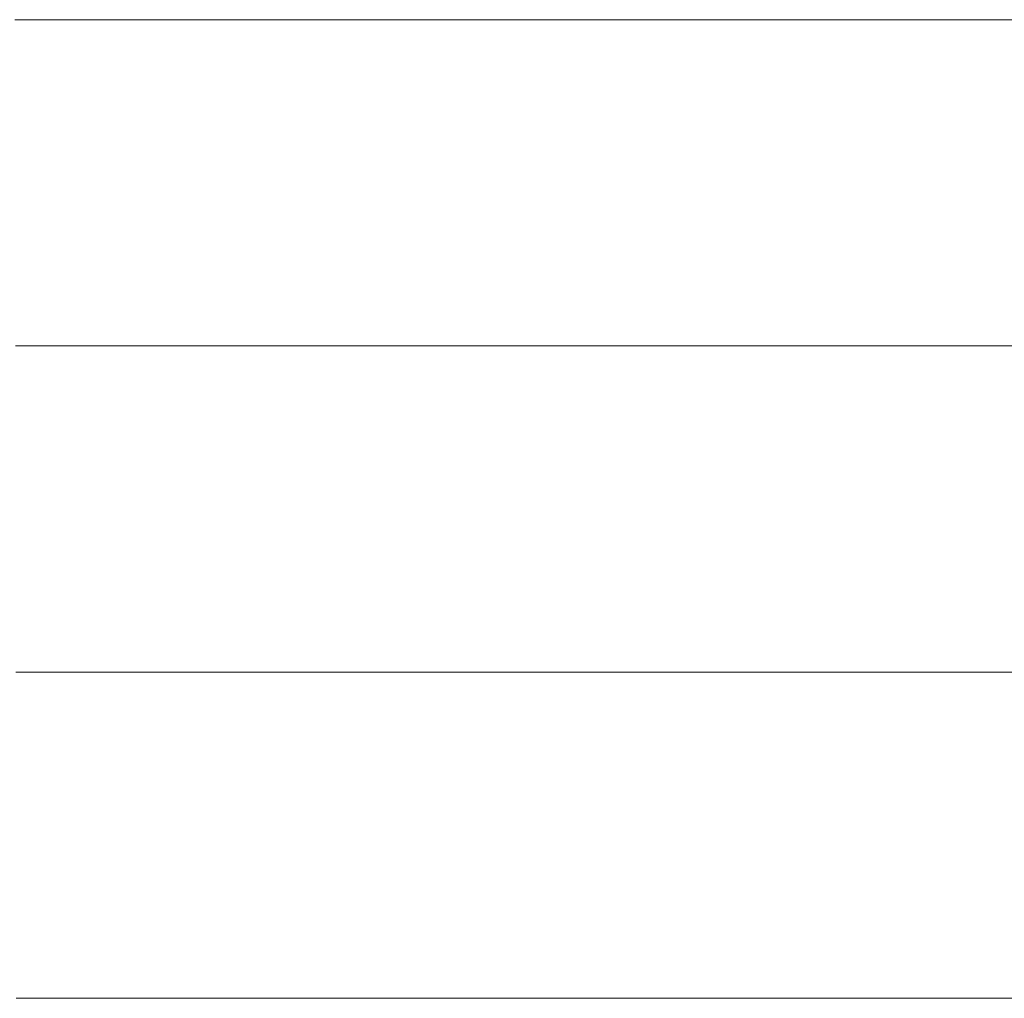
# Model space of a CAD drawing. Units: millimetres. Extents: x 59 to 11996, y 24 to 8424.
# Drawn here: x 8675 to 8696, y 518 to 539 of the extents above; entities that cross this region are included whole.
import ezdxf

# ---------------------------------------------------------------- set-up
doc = ezdxf.new("R2010")
doc.units = ezdxf.units.MM
doc.header["$MEASUREMENT"] = 0
doc.layers.add('(1) Shape lines', color=7, linetype='Continuous', lineweight=35)

# ---------------------------------------------------------------- blocks, each defined once
blk = doc.blocks.new('HATCH_1228_11f362ca-d171-48de-937d-3c40a5b3fdc8')
at = {"layer": '(1) Shape lines', "color": 0, "lineweight": 9}
for p, q in [((8675.07, 539), (8674.896, 539)), ((8675.07, 532), (8674.906, 532)), ((8675.07, 525), (8674.915, 525)), ((8675.07, 518), (8674.924, 518))]:
    blk.add_line(p, q, dxfattribs=at)
blk = doc.blocks.new('HATCH_1233_e5fdc1ef-8f93-414a-8e6f-3260079b5b33')
at = {"layer": '(1) Shape lines', "color": 0, "lineweight": 9}
for p, q in [((8675.246, 539), (8675.07, 539)), ((8675.287, 532), (8675.07, 532)), ((8675.328, 525), (8675.07, 525)), ((8675.369, 518), (8675.07, 518))]:
    blk.add_line(p, q, dxfattribs=at)
blk = doc.blocks.new('HATCH_1234_d5c9575d-3912-49c2-9ce5-c92db4df30b4')
at = {"layer": '(1) Shape lines', "color": 0, "lineweight": 9}
for p, q in [((8676.002, 539), (8675.246, 539)), ((8676.002, 532), (8675.287, 532)), ((8676.002, 525), (8675.328, 525)), ((8676.002, 518), (8675.369, 518))]:
    blk.add_line(p, q, dxfattribs=at)
blk = doc.blocks.new('HATCH_1239_cdde78bc-aba8-475b-bfb1-f7c83a74abf4')
at = {"layer": '(1) Shape lines', "color": 0, "lineweight": 9}
for p, q in [((8676.227, 539), (8676.002, 539)), ((8676.277, 532), (8676.002, 532)), ((8676.326, 525), (8676.002, 525)), ((8676.376, 518), (8676.002, 518))]:
    blk.add_line(p, q, dxfattribs=at)
blk = doc.blocks.new('HATCH_1240_c7793913-af99-4d70-9314-6f91b521241d')
at = {"layer": '(1) Shape lines', "color": 0, "lineweight": 9}
for p, q in [((8677.129, 539), (8676.227, 539)), ((8677.129, 532), (8676.277, 532)), ((8677.129, 525), (8676.326, 525)), ((8677.129, 518), (8676.376, 518))]:
    blk.add_line(p, q, dxfattribs=at)
blk = doc.blocks.new('HATCH_1245_8ef53fb3-5ffe-4762-a3be-c0c259272576')
at = {"layer": '(1) Shape lines', "color": 0, "lineweight": 9}
for p, q in [((8677.349, 539), (8677.129, 539)), ((8677.395, 532), (8677.129, 532)), ((8677.441, 525), (8677.129, 525)), ((8677.486, 518), (8677.129, 518))]:
    blk.add_line(p, q, dxfattribs=at)
blk = doc.blocks.new('HATCH_1246_0a125c16-20c9-4690-80fd-e05aa29fc82c')
at = {"layer": '(1) Shape lines', "color": 0, "lineweight": 9}
for p, q in [((8678.168, 539), (8677.349, 539)), ((8678.168, 532), (8677.395, 532)), ((8678.168, 525), (8677.441, 525)), ((8678.168, 518), (8677.486, 518))]:
    blk.add_line(p, q, dxfattribs=at)
blk = doc.blocks.new('HATCH_1251_fe20e8ee-968e-4a85-a11c-87e8629d81e9')
at = {"layer": '(1) Shape lines', "color": 0, "lineweight": 9}
for p, q in [((8678.601, 539), (8678.168, 539)), ((8678.686, 532), (8678.168, 532)), ((8678.771, 525), (8678.168, 525)), ((8678.856, 518), (8678.168, 518))]:
    blk.add_line(p, q, dxfattribs=at)
blk = doc.blocks.new('HATCH_1252_7afd2926-c992-4d1a-b214-9c9dc7384e8e')
at = {"layer": '(1) Shape lines', "color": 0, "lineweight": 9}
for p, q in [((8680.077, 539), (8678.601, 539)), ((8680.077, 532), (8678.686, 532)), ((8680.077, 525), (8678.771, 525)), ((8680.077, 518), (8678.856, 518))]:
    blk.add_line(p, q, dxfattribs=at)
blk = doc.blocks.new('HATCH_1257_c6384d29-1673-497b-afac-8003585bf47b')
at = {"layer": '(1) Shape lines', "color": 0, "lineweight": 9}
for p, q in [((8680.139, 539), (8680.077, 539)), ((8680.15, 532), (8680.077, 532)), ((8680.161, 525), (8680.077, 525)), ((8680.172, 518), (8680.077, 518))]:
    blk.add_line(p, q, dxfattribs=at)
blk = doc.blocks.new('HATCH_1258_b5004294-5725-4087-8498-8a893363faca')
at = {"layer": '(1) Shape lines', "color": 0, "lineweight": 9}
for p, q in [((8680.331, 539), (8680.139, 539)), ((8680.331, 532), (8680.15, 532)), ((8680.331, 525), (8680.161, 525)), ((8680.331, 518), (8680.172, 518))]:
    blk.add_line(p, q, dxfattribs=at)
blk = doc.blocks.new('HATCH_1263_e3f41936-789e-41d1-bd01-1ef327683fe0')
at = {"layer": '(1) Shape lines', "color": 0, "lineweight": 9}
for p, q in [((8680.684, 539), (8680.331, 539)), ((8680.747, 532), (8680.331, 532)), ((8680.81, 525), (8680.331, 525)), ((8680.872, 518), (8680.331, 518))]:
    blk.add_line(p, q, dxfattribs=at)
blk = doc.blocks.new('HATCH_1264_7134fd8e-b693-4151-b10b-8566cfb901fe')
at = {"layer": '(1) Shape lines', "color": 0, "lineweight": 9}
for p, q in [((8681.744, 539), (8680.684, 539)), ((8681.744, 532), (8680.747, 532)), ((8681.744, 525), (8680.81, 525)), ((8681.744, 518), (8680.872, 518))]:
    blk.add_line(p, q, dxfattribs=at)
blk = doc.blocks.new('HATCH_1269_26ab4f89-3d80-44af-8fbc-78ff2ab7777f')
at = {"layer": '(1) Shape lines', "color": 0, "lineweight": 9}
for p, q in [((8682.072, 539), (8681.744, 539)), ((8682.127, 532), (8681.744, 532)), ((8682.182, 525), (8681.744, 525)), ((8682.237, 518), (8681.744, 518))]:
    blk.add_line(p, q, dxfattribs=at)
blk = doc.blocks.new('HATCH_1270_bb5f5f32-37b2-4624-ac17-8729d5f8d1de')
at = {"layer": '(1) Shape lines', "color": 0, "lineweight": 9}
for p, q in [((8682.981, 539), (8682.072, 539)), ((8682.981, 532), (8682.127, 532)), ((8682.981, 525), (8682.182, 525)), ((8682.981, 518), (8682.237, 518))]:
    blk.add_line(p, q, dxfattribs=at)
blk = doc.blocks.new('HATCH_1275_565df275-4344-4ac0-81dc-8c2810458dce')
at = {"layer": '(1) Shape lines', "color": 0, "lineweight": 9}
for p, q in [((8683.036, 539), (8682.981, 539)), ((8683.045, 532), (8682.981, 532)), ((8683.054, 525), (8682.981, 525)), ((8683.063, 518), (8682.981, 518))]:
    blk.add_line(p, q, dxfattribs=at)
blk = doc.blocks.new('HATCH_1276_1823ad80-1008-455b-9f4c-c1203e1da18f')
at = {"layer": '(1) Shape lines', "color": 0, "lineweight": 9}
for p, q in [((8683.182, 539), (8683.036, 539)), ((8683.182, 532), (8683.045, 532)), ((8683.182, 525), (8683.054, 525)), ((8683.182, 518), (8683.063, 518))]:
    blk.add_line(p, q, dxfattribs=at)
blk = doc.blocks.new('HATCH_1281_e89885d7-f469-4cea-a983-9b4857fd9120')
at = {"layer": '(1) Shape lines', "color": 0, "lineweight": 9}
for p, q in [((8683.528, 539), (8683.182, 539)), ((8683.583, 532), (8683.182, 532)), ((8683.637, 525), (8683.182, 525)), ((8683.692, 518), (8683.182, 518))]:
    blk.add_line(p, q, dxfattribs=at)
blk = doc.blocks.new('HATCH_1282_0a440821-5339-44b5-a531-db87f64fd24d')
at = {"layer": '(1) Shape lines', "color": 0, "lineweight": 9}
for p, q in [((8684.408, 539), (8683.528, 539)), ((8684.408, 532), (8683.583, 532)), ((8684.408, 525), (8683.637, 525)), ((8684.408, 518), (8683.692, 518))]:
    blk.add_line(p, q, dxfattribs=at)
blk = doc.blocks.new('HATCH_1287_e3b17a1f-043d-4e7f-a612-5b35ca4153f5')
at = {"layer": '(1) Shape lines', "color": 0, "lineweight": 9}
for p, q in [((8684.601, 539), (8684.408, 539)), ((8684.63, 532), (8684.408, 532)), ((8684.659, 525), (8684.408, 525)), ((8684.688, 518), (8684.408, 518))]:
    blk.add_line(p, q, dxfattribs=at)
blk = doc.blocks.new('HATCH_1288_f8f020d2-e7a0-4449-a9b2-1e5d6d2b40ef')
at = {"layer": '(1) Shape lines', "color": 0, "lineweight": 9}
for p, q in [((8685.064, 539), (8684.601, 539)), ((8685.064, 532), (8684.63, 532)), ((8685.064, 525), (8684.659, 525)), ((8685.064, 518), (8684.688, 518))]:
    blk.add_line(p, q, dxfattribs=at)
blk = doc.blocks.new('HATCH_1293_f6eb5426-4b66-4b8a-9371-ade6c49e314a')
at = {"layer": '(1) Shape lines', "color": 0, "lineweight": 9}
for p, q in [((8685.433, 539), (8685.064, 539)), ((8685.487, 532), (8685.064, 532)), ((8685.541, 525), (8685.064, 525)), ((8685.595, 518), (8685.064, 518))]:
    blk.add_line(p, q, dxfattribs=at)
blk = doc.blocks.new('HATCH_1294_f14a6af7-a3e1-4791-9ebb-f2fbe042fa2c')
at = {"layer": '(1) Shape lines', "color": 0, "lineweight": 9}
for p, q in [((8686.277, 539), (8685.433, 539)), ((8686.277, 532), (8685.487, 532)), ((8686.277, 525), (8685.541, 525)), ((8686.277, 518), (8685.595, 518))]:
    blk.add_line(p, q, dxfattribs=at)
blk = doc.blocks.new('HATCH_1299_d06f53c4-6b85-49cb-ba0e-b4f5ac848994')
at = {"layer": '(1) Shape lines', "color": 0, "lineweight": 9}
for p, q in [((8686.369, 539), (8686.277, 539)), ((8686.382, 532), (8686.277, 532)), ((8686.395, 525), (8686.277, 525)), ((8686.408, 518), (8686.277, 518))]:
    blk.add_line(p, q, dxfattribs=at)
blk = doc.blocks.new('HATCH_1300_578808c7-b6bb-435a-8fe0-f30beec4c212')
at = {"layer": '(1) Shape lines', "color": 0, "lineweight": 9}
for p, q in [((8686.569, 539), (8686.369, 539)), ((8686.569, 532), (8686.382, 532)), ((8686.569, 525), (8686.395, 525)), ((8686.569, 518), (8686.408, 518))]:
    blk.add_line(p, q, dxfattribs=at)
blk = doc.blocks.new('HATCH_1305_1d5db241-ccc8-490a-94ae-4c275905c267')
at = {"layer": '(1) Shape lines', "color": 0, "lineweight": 9}
for p, q in [((8686.857, 539), (8686.569, 539)), ((8686.897, 532), (8686.569, 532)), ((8686.937, 525), (8686.569, 525)), ((8686.977, 518), (8686.569, 518))]:
    blk.add_line(p, q, dxfattribs=at)
blk = doc.blocks.new('HATCH_1306_cb305b8e-cb8f-4798-9a4c-25b013db8e10')
at = {"layer": '(1) Shape lines', "color": 0, "lineweight": 9}
for p, q in [((8687.468, 539), (8686.857, 539)), ((8687.468, 532), (8686.897, 532)), ((8687.468, 525), (8686.937, 525)), ((8687.468, 518), (8686.977, 518))]:
    blk.add_line(p, q, dxfattribs=at)
blk = doc.blocks.new('HATCH_1311_bda3c851-8b79-4bb8-b078-a3e9d19ec15c')
at = {"layer": '(1) Shape lines', "color": 0, "lineweight": 9}
for p, q in [((8687.472, 539), (8687.468, 539)), ((8687.473, 532), (8687.468, 532)), ((8687.474, 525), (8687.468, 525)), ((8687.474, 518), (8687.468, 518))]:
    blk.add_line(p, q, dxfattribs=at)
blk = doc.blocks.new('HATCH_1312_f4f9f271-4310-4b3b-a39b-8445a52ba1b2')
at = {"layer": '(1) Shape lines', "color": 0, "lineweight": 9}
for p, q in [((8687.482, 539), (8687.472, 539)), ((8687.482, 532), (8687.473, 532)), ((8687.482, 525), (8687.474, 525)), ((8687.482, 518), (8687.474, 518))]:
    blk.add_line(p, q, dxfattribs=at)
blk = doc.blocks.new('HATCH_1317_18591307-d2b7-4e52-99f4-ff3a23d8cbcd')
at = {"layer": '(1) Shape lines', "color": 0, "lineweight": 9}
for p, q in [((8687.583, 539), (8687.482, 539)), ((8687.596, 532), (8687.482, 532)), ((8687.61, 525), (8687.482, 525)), ((8687.623, 518), (8687.482, 518))]:
    blk.add_line(p, q, dxfattribs=at)
blk = doc.blocks.new('HATCH_1318_302fa76c-0306-4eb8-a6dc-6c424230dcac')
at = {"layer": '(1) Shape lines', "color": 0, "lineweight": 9}
for p, q in [((8687.789, 539), (8687.583, 539)), ((8687.789, 532), (8687.596, 532)), ((8687.789, 525), (8687.61, 525)), ((8687.789, 518), (8687.623, 518))]:
    blk.add_line(p, q, dxfattribs=at)
blk = doc.blocks.new('HATCH_1321_af910050-7e5b-449c-9b58-4ba0769f775f')
at = {"layer": '(1) Shape lines', "color": 0, "lineweight": 9}
for p, q in [((8687.891, 539), (8687.789, 539)), ((8687.905, 532), (8687.789, 532)), ((8687.918, 525), (8687.789, 525)), ((8687.932, 518), (8687.789, 518))]:
    blk.add_line(p, q, dxfattribs=at)
blk = doc.blocks.new('HATCH_1322_7aaf9e1d-0b8d-4751-bdd3-44dcaaff47ff')
at = {"layer": '(1) Shape lines', "color": 0, "lineweight": 9}
for p, q in [((8688.097, 539), (8687.891, 539)), ((8688.097, 532), (8687.905, 532)), ((8688.097, 525), (8687.918, 525)), ((8688.097, 518), (8687.932, 518))]:
    blk.add_line(p, q, dxfattribs=at)
blk = doc.blocks.new('HATCH_1325_1ddf4fd9-0f64-4ec2-8c90-adecdb10e3c7')
at = {"layer": '(1) Shape lines', "color": 0, "lineweight": 9}
for p, q in [((8688.159, 539), (8688.097, 539)), ((8688.167, 532), (8688.097, 532)), ((8688.175, 525), (8688.097, 525)), ((8688.183, 518), (8688.097, 518))]:
    blk.add_line(p, q, dxfattribs=at)
blk = doc.blocks.new('HATCH_1326_358ed26a-5df1-4e06-af7b-862535c653be')
at = {"layer": '(1) Shape lines', "color": 0, "lineweight": 9}
for p, q in [((8688.281, 539), (8688.159, 539)), ((8688.281, 532), (8688.167, 532)), ((8688.281, 525), (8688.175, 525)), ((8688.281, 518), (8688.183, 518))]:
    blk.add_line(p, q, dxfattribs=at)
blk = doc.blocks.new('HATCH_1327_e570740a-e121-4465-b80d-28ce3b8b0488')
at = {"layer": '(1) Shape lines', "color": 0, "lineweight": 9}
for p, q in [((8696.829, 539), (8688.281, 539)), ((8697.952, 532), (8688.281, 532)), ((8699.074, 525), (8688.281, 525)), ((8700.197, 518), (8688.281, 518))]:
    blk.add_line(p, q, dxfattribs=at)
blk = doc.blocks.new('GROUP_0_1d0c87ed-02ab-43bd-85b7-d2b803ea9fde')
at = {"layer": '(1) Shape lines', "color": 154, "linetype": 'ByBlock'}
for name in ['HATCH_1294_f14a6af7-a3e1-4791-9ebb-f2fbe042fa2c', 'HATCH_1299_d06f53c4-6b85-49cb-ba0e-b4f5ac848994', 'HATCH_1300_578808c7-b6bb-435a-8fe0-f30beec4c212', 'HATCH_1305_1d5db241-ccc8-490a-94ae-4c275905c267', 'HATCH_1306_cb305b8e-cb8f-4798-9a4c-25b013db8e10', 'HATCH_1311_bda3c851-8b79-4bb8-b078-a3e9d19ec15c', 'HATCH_1312_f4f9f271-4310-4b3b-a39b-8445a52ba1b2', 'HATCH_1317_18591307-d2b7-4e52-99f4-ff3a23d8cbcd', 'HATCH_1318_302fa76c-0306-4eb8-a6dc-6c424230dcac', 'HATCH_1321_af910050-7e5b-449c-9b58-4ba0769f775f', 'HATCH_1322_7aaf9e1d-0b8d-4751-bdd3-44dcaaff47ff', 'HATCH_1325_1ddf4fd9-0f64-4ec2-8c90-adecdb10e3c7', 'HATCH_1326_358ed26a-5df1-4e06-af7b-862535c653be', 'HATCH_1327_e570740a-e121-4465-b80d-28ce3b8b0488', 'HATCH_1270_bb5f5f32-37b2-4624-ac17-8729d5f8d1de', 'HATCH_1275_565df275-4344-4ac0-81dc-8c2810458dce', 'HATCH_1276_1823ad80-1008-455b-9f4c-c1203e1da18f', 'HATCH_1281_e89885d7-f469-4cea-a983-9b4857fd9120', 'HATCH_1282_0a440821-5339-44b5-a531-db87f64fd24d', 'HATCH_1287_e3b17a1f-043d-4e7f-a612-5b35ca4153f5', 'HATCH_1288_f8f020d2-e7a0-4449-a9b2-1e5d6d2b40ef', 'HATCH_1293_f6eb5426-4b66-4b8a-9371-ade6c49e314a', 'HATCH_1246_0a125c16-20c9-4690-80fd-e05aa29fc82c', 'HATCH_1251_fe20e8ee-968e-4a85-a11c-87e8629d81e9', 'HATCH_1252_7afd2926-c992-4d1a-b214-9c9dc7384e8e', 'HATCH_1257_c6384d29-1673-497b-afac-8003585bf47b', 'HATCH_1258_b5004294-5725-4087-8498-8a893363faca', 'HATCH_1263_e3f41936-789e-41d1-bd01-1ef327683fe0', 'HATCH_1264_7134fd8e-b693-4151-b10b-8566cfb901fe', 'HATCH_1269_26ab4f89-3d80-44af-8fbc-78ff2ab7777f', 'HATCH_1228_11f362ca-d171-48de-937d-3c40a5b3fdc8', 'HATCH_1233_e5fdc1ef-8f93-414a-8e6f-3260079b5b33', 'HATCH_1234_d5c9575d-3912-49c2-9ce5-c92db4df30b4', 'HATCH_1239_cdde78bc-aba8-475b-bfb1-f7c83a74abf4', 'HATCH_1240_c7793913-af99-4d70-9314-6f91b521241d', 'HATCH_1245_8ef53fb3-5ffe-4762-a3be-c0c259272576']:
    blk.add_blockref(name, (0, 0), dxfattribs=at)

msp = doc.modelspace()

# ---------------------------------------------------------------- block references
at = {"color": 7, "linetype": 'ByBlock'}
msp.add_blockref('GROUP_0_1d0c87ed-02ab-43bd-85b7-d2b803ea9fde', (0, 0), dxfattribs=at)

doc.saveas('drawing.dxf')
